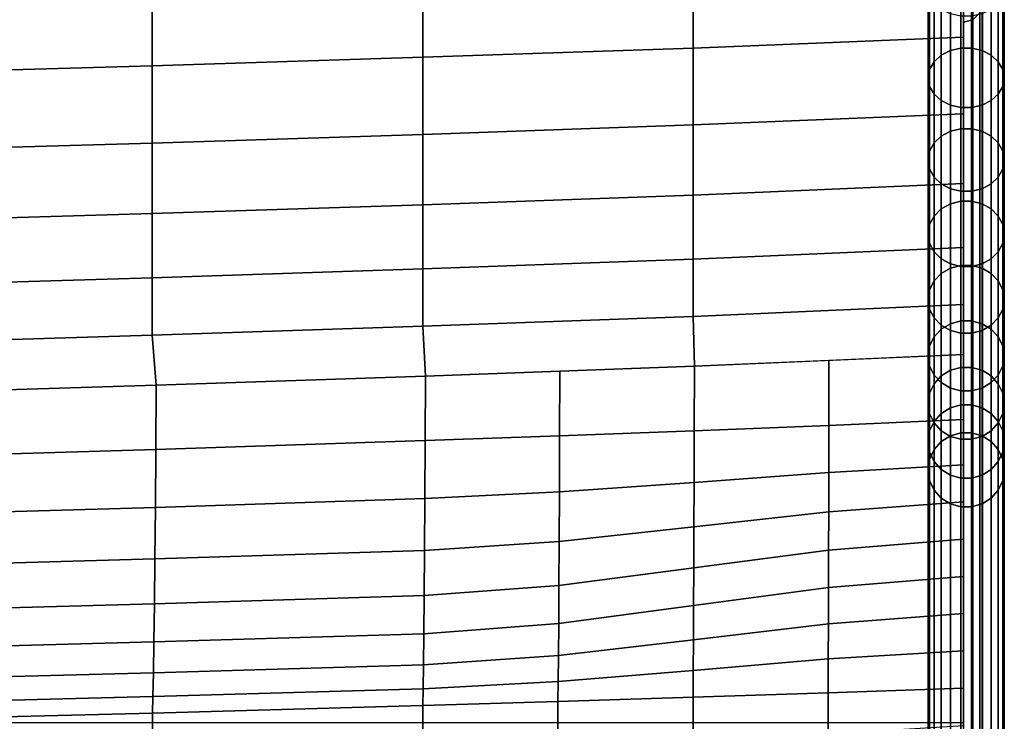
# Model space of a CAD drawing. Units: inches. Extents: x -13.3 to 13.3, y -14.3 to 14.1.
# Drawn here: x 7.5 to 10.8, y 6.2 to 8.5 of the extents above; entities that cross this region are included whole.
import ezdxf

# ---------------------------------------------------------------- set-up
doc = ezdxf.new("R2010")
doc.units = ezdxf.units.IN
doc.header["$MEASUREMENT"] = 0
doc.layers.add('Knoll Seating Chair Cushion', color=2, linetype='Continuous')
doc.layers.add('Knoll Seating Chair Trim', color=2, linetype='Continuous')

msp = doc.modelspace()

# ---------------------------------------------------------------- linework, layer by layer
at = {"layer": 'Knoll Seating Chair Cushion'}
for points in [[(10.6387, 7.8236, 42.6325), (10.6387, 10.8776, 41.9865), (10.6387, 11.2402, 42.2627), (10.6387, 8.066, 43.0195)], [(10.6387, 8.066, 43.0195), (10.6387, 11.2402, 42.2627), (10.6387, 8.6296, 43.7373), (10.6387, 8.3351, 43.3884)], [(10.6387, 7.6091, 42.2294), (10.6387, 10.5792, 41.6417), (10.6387, 10.8776, 41.9865), (10.6387, 7.8236, 42.6325)], [(10.6387, 7.4237, 41.8121), (10.6387, 10.3579, 41.2432), (10.6387, 10.5792, 41.6417), (10.6387, 7.6091, 42.2294)], [(10.6387, 7.2682, 41.3828), (10.6387, 10.202, 40.814), (10.6387, 10.3579, 41.2432), (10.6387, 7.4237, 41.8121)], [(10.6387, 7.1434, 40.9436), (10.6387, 10.081, 40.3738), (10.6387, 10.202, 40.814), (10.6387, 7.2682, 41.3828)], [(10.6387, 7.05, 40.4966), (10.6387, 9.9951, 39.9253), (10.6387, 10.081, 40.3738), (10.6387, 7.1434, 40.9436)], [(10.6387, 6.2201, 20.6113), (-10.6387, 6.2201, 20.6113), (-10.6387, 9.9951, 39.9253), (10.6387, 9.9951, 39.9253)], [(10.6387, 7.05, 40.4966), (10.6387, 3.4024, 21.6926), (10.6387, 6.2201, 20.6113), (10.6387, 9.9951, 39.9253)], [(10.528, 8.9716, 44.0377), (10.528, 8.6551, 43.7124), (10.5229, 8.3345, 43.3871), (10.5229, 8.629, 43.7361)], [(10.5229, 8.9474, 44.0633), (10.5229, 8.629, 43.7361), (10.528, 8.3068, 43.4089), (10.528, 8.6029, 43.7597)], [(10.6387, 8.7411, 43.8557), (9.7523, 8.7065, 43.8593), (9.7523, 8.4323, 43.5567), (10.6387, 8.4681, 43.553)], [(10.6301, 8.4319, 43.3107), (10.596, 8.424, 43.3169), (10.596, 8.7133, 43.6597), (10.6301, 8.7207, 43.6529)], [(10.6657, 8.4319, 43.3107), (10.6301, 8.4319, 43.3107), (10.6301, 8.7207, 43.6529), (10.6657, 8.7207, 43.6529)], [(10.6999, 8.424, 43.3169), (10.6657, 8.4319, 43.3107), (10.6657, 8.7207, 43.6529), (10.6999, 8.7133, 43.6597)], [(9.7523, 8.7065, 43.8593), (8.8656, 8.6774, 43.8606), (8.8656, 8.4022, 43.558), (9.7523, 8.4323, 43.5567)], [(10.5661, 8.4088, 43.3287), (10.5428, 8.3877, 43.3454), (10.5428, 8.6791, 43.6907), (10.5661, 8.699, 43.6726)], [(10.596, 8.424, 43.3169), (10.5661, 8.4088, 43.3287), (10.5661, 8.699, 43.6726), (10.596, 8.7133, 43.6597)], [(10.7298, 8.4088, 43.3287), (10.6999, 8.424, 43.3169), (10.6999, 8.7133, 43.6597), (10.7298, 8.699, 43.6726)], [(10.7531, 8.3877, 43.3454), (10.7298, 8.4088, 43.3287), (10.7298, 8.699, 43.6726), (10.7531, 8.6791, 43.6907)], [(8.8656, 8.6774, 43.8606), (7.9789, 8.6504, 43.8621), (7.9789, 8.3744, 43.5595), (8.8656, 8.4022, 43.558)], [(10.528, 8.6551, 43.7124), (10.528, 8.3622, 43.3654), (10.528, 8.0945, 42.9985), (10.5229, 8.3345, 43.3871)], [(10.5428, 8.3877, 43.3454), (10.528, 8.3622, 43.3654), (10.528, 8.6551, 43.7124), (10.5428, 8.6791, 43.6907)], [(10.7531, 8.6791, 43.6907), (10.7679, 8.6551, 43.7124), (10.7679, 8.3622, 43.3654), (10.7531, 8.3877, 43.3454)], [(10.7679, 8.6551, 43.7124), (10.7729, 8.629, 43.7361), (10.7729, 8.3345, 43.3871), (10.7679, 8.3622, 43.3654)], [(7.9789, 8.6504, 43.8621), (7.092, 8.6257, 43.8637), (7.092, 8.349, 43.5611), (7.9789, 8.3744, 43.5595)], [(10.5229, 8.629, 43.7361), (10.5229, 8.3345, 43.3871), (10.5229, 8.0654, 43.0182), (10.528, 8.3068, 43.4089)], [(10.7729, 8.629, 43.7361), (10.7679, 8.6029, 43.7597), (10.7679, 8.3068, 43.4089), (10.7729, 8.3345, 43.3871)], [(10.528, 8.3068, 43.4089), (10.5428, 8.2813, 43.4289), (10.5428, 8.5789, 43.7815), (10.528, 8.6029, 43.7597)], [(10.7531, 8.2813, 43.4289), (10.7679, 8.3068, 43.4089), (10.7679, 8.6029, 43.7597), (10.7531, 8.5789, 43.7815)], [(10.5428, 8.2813, 43.4289), (10.5661, 8.2601, 43.4455), (10.5661, 8.559, 43.7995), (10.5428, 8.5789, 43.7815)], [(10.5661, 8.2601, 43.4455), (10.596, 8.245, 43.4574), (10.596, 8.5447, 43.8125), (10.5661, 8.559, 43.7995)], [(10.6999, 8.245, 43.4574), (10.7298, 8.2601, 43.4455), (10.7298, 8.559, 43.7995), (10.6999, 8.5447, 43.8125)], [(10.7298, 8.2601, 43.4455), (10.7531, 8.2813, 43.4289), (10.7531, 8.5789, 43.7815), (10.7298, 8.559, 43.7995)], [(10.596, 8.245, 43.4574), (10.6301, 8.2371, 43.4636), (10.6301, 8.5373, 43.8192), (10.596, 8.5447, 43.8125)], [(10.6301, 8.2371, 43.4636), (10.6657, 8.2371, 43.4636), (10.6657, 8.5373, 43.8192), (10.6301, 8.5373, 43.8192)], [(10.6657, 8.2371, 43.4636), (10.6999, 8.245, 43.4574), (10.6999, 8.5447, 43.8125), (10.6657, 8.5373, 43.8192)], [(10.6387, 8.4681, 43.553), (9.7523, 8.4323, 43.5567), (9.7523, 8.1805, 43.2355), (10.6387, 8.2172, 43.2317)], [(9.7523, 8.4323, 43.5567), (8.8656, 8.4022, 43.558), (8.8656, 8.1496, 43.2368), (9.7523, 8.1805, 43.2355)], [(10.596, 8.1596, 42.9545), (10.596, 8.424, 43.3169), (10.6301, 8.4319, 43.3107), (10.6301, 8.1679, 42.9489)], [(10.6301, 8.1679, 42.9489), (10.6301, 8.4319, 43.3107), (10.6657, 8.4319, 43.3107), (10.6657, 8.1679, 42.9489)], [(10.6657, 8.1679, 42.9489), (10.6657, 8.4319, 43.3107), (10.6999, 8.424, 43.3169), (10.6999, 8.1596, 42.9545)], [(8.8656, 8.4022, 43.558), (7.9789, 8.3744, 43.5595), (7.9788, 8.1211, 43.2383), (8.8656, 8.1496, 43.2368)], [(10.5428, 8.1214, 42.9803), (10.5428, 8.3877, 43.3454), (10.5661, 8.4088, 43.3287), (10.5661, 8.1436, 42.9653)], [(10.5661, 8.1436, 42.9653), (10.5661, 8.4088, 43.3287), (10.596, 8.424, 43.3169), (10.596, 8.1596, 42.9545)], [(10.6999, 8.1596, 42.9545), (10.6999, 8.424, 43.3169), (10.7298, 8.4088, 43.3287), (10.7298, 8.1436, 42.9653)], [(10.7298, 8.1436, 42.9653), (10.7298, 8.4088, 43.3287), (10.7531, 8.3877, 43.3454), (10.7531, 8.1214, 42.9803)], [(7.9789, 8.3744, 43.5595), (7.092, 8.349, 43.5611), (7.092, 8.095, 43.2398), (7.9788, 8.1211, 43.2383)], [(10.528, 8.0945, 42.9985), (10.528, 8.3622, 43.3654), (10.5428, 8.3877, 43.3454), (10.5428, 8.1214, 42.9803)], [(10.7531, 8.1214, 42.9803), (10.7531, 8.3877, 43.3454), (10.7679, 8.3622, 43.3654), (10.7679, 8.0945, 42.9985)], [(10.5229, 8.3345, 43.3871), (10.528, 8.0945, 42.9985), (10.5229, 7.823, 42.6313), (10.5229, 8.0654, 43.0182)], [(10.7679, 8.0945, 42.9985), (10.7679, 8.3622, 43.3654), (10.7729, 8.3345, 43.3871), (10.7729, 8.0654, 43.0182)], [(10.7729, 8.3345, 43.3871), (10.7679, 8.3068, 43.4089), (10.7679, 8.0362, 43.038), (10.7729, 8.0654, 43.0182)], [(10.528, 8.3068, 43.4089), (10.5229, 8.0654, 43.0182), (10.528, 7.7925, 42.6489), (10.528, 8.0362, 43.038)], [(10.5428, 8.0094, 43.0561), (10.5428, 8.2813, 43.4289), (10.528, 8.3068, 43.4089), (10.528, 8.0362, 43.038)], [(10.7679, 8.0362, 43.038), (10.7679, 8.3068, 43.4089), (10.7531, 8.2813, 43.4289), (10.7531, 8.0094, 43.0561)], [(10.5661, 7.9871, 43.0712), (10.5661, 8.2601, 43.4455), (10.5428, 8.2813, 43.4289), (10.5428, 8.0094, 43.0561)], [(10.7531, 8.0094, 43.0561), (10.7531, 8.2813, 43.4289), (10.7298, 8.2601, 43.4455), (10.7298, 7.9871, 43.0712)], [(10.596, 7.9711, 43.082), (10.596, 8.245, 43.4574), (10.5661, 8.2601, 43.4455), (10.5661, 7.9871, 43.0712)], [(10.6301, 7.9628, 43.0876), (10.6301, 8.2371, 43.4636), (10.596, 8.245, 43.4574), (10.596, 7.9711, 43.082)], [(10.6657, 7.9628, 43.0876), (10.6657, 8.2371, 43.4636), (10.6301, 8.2371, 43.4636), (10.6301, 7.9628, 43.0876)], [(10.6999, 7.9711, 43.082), (10.6999, 8.245, 43.4574), (10.6657, 8.2371, 43.4636), (10.6657, 7.9628, 43.0876)], [(10.7298, 7.9871, 43.0712), (10.7298, 8.2601, 43.4455), (10.6999, 8.245, 43.4574), (10.6999, 7.9711, 43.082)], [(10.6387, 8.2172, 43.2317), (9.7523, 8.1805, 43.2355), (9.7523, 7.9504, 42.8985), (10.6387, 7.9879, 42.8946)], [(9.7523, 8.1805, 43.2355), (8.8656, 8.1496, 43.2368), (8.8656, 7.9189, 42.8998), (9.7523, 7.9504, 42.8985)], [(8.8656, 8.1496, 43.2368), (7.9788, 8.1211, 43.2383), (7.9788, 7.8898, 42.9012), (8.8656, 7.9189, 42.8998)], [(10.5428, 8.1214, 42.9803), (10.5661, 8.1436, 42.9653), (10.5661, 7.9048, 42.584), (10.5428, 7.8815, 42.5974)], [(10.5661, 8.1436, 42.9653), (10.596, 8.1596, 42.9545), (10.596, 7.9215, 42.5743), (10.5661, 7.9048, 42.584)], [(10.596, 8.1596, 42.9545), (10.6301, 8.1679, 42.9489), (10.6301, 7.9301, 42.5693), (10.596, 7.9215, 42.5743)], [(10.6301, 8.1679, 42.9489), (10.6657, 8.1679, 42.9489), (10.6657, 7.9301, 42.5693), (10.6301, 7.9301, 42.5693)], [(10.6657, 8.1679, 42.9489), (10.6999, 8.1596, 42.9545), (10.6999, 7.9215, 42.5743), (10.6657, 7.9301, 42.5693)], [(10.6999, 8.1596, 42.9545), (10.7298, 8.1436, 42.9653), (10.7298, 7.9048, 42.584), (10.6999, 7.9215, 42.5743)], [(10.7298, 8.1436, 42.9653), (10.7531, 8.1214, 42.9803), (10.7531, 7.8815, 42.5974), (10.7298, 7.9048, 42.584)], [(7.9788, 8.1211, 43.2383), (7.092, 8.095, 43.2398), (7.092, 7.8633, 42.9027), (7.9788, 7.8898, 42.9012)], [(10.528, 8.0945, 42.9985), (10.5428, 8.1214, 42.9803), (10.5428, 7.8815, 42.5974), (10.528, 7.8535, 42.6136)], [(10.7531, 8.1214, 42.9803), (10.7679, 8.0945, 42.9985), (10.7679, 7.8535, 42.6136), (10.7531, 7.8815, 42.5974)], [(10.528, 8.0945, 42.9985), (10.528, 7.8535, 42.6136), (10.528, 7.6402, 42.2127), (10.5229, 7.823, 42.6313)], [(10.7679, 8.0945, 42.9985), (10.7729, 8.0654, 43.0182), (10.7729, 7.823, 42.6313), (10.7679, 7.8535, 42.6136)], [(10.5229, 8.0654, 43.0182), (10.5229, 7.823, 42.6313), (10.5229, 7.6085, 42.2281), (10.528, 7.7925, 42.6489)], [(10.7679, 8.0362, 43.038), (10.7679, 7.7925, 42.6489), (10.7729, 7.823, 42.6313), (10.7729, 8.0654, 43.0182)], [(10.5428, 8.0094, 43.0561), (10.528, 8.0362, 43.038), (10.528, 7.7925, 42.6489), (10.5428, 7.7644, 42.6651)], [(10.5661, 7.9871, 43.0712), (10.5428, 8.0094, 43.0561), (10.5428, 7.7644, 42.6651), (10.5661, 7.7411, 42.6786)], [(10.7298, 7.7411, 42.6786), (10.7531, 7.7644, 42.6651), (10.7531, 8.0094, 43.0561), (10.7298, 7.9871, 43.0712)], [(10.7531, 7.7644, 42.6651), (10.7679, 7.7925, 42.6489), (10.7679, 8.0362, 43.038), (10.7531, 8.0094, 43.0561)], [(10.6387, 7.9879, 42.8946), (9.7523, 7.9504, 42.8985), (9.7523, 7.7407, 42.5485), (10.6387, 7.7788, 42.5446)], [(10.596, 7.9711, 43.082), (10.5661, 7.9871, 43.0712), (10.5661, 7.7411, 42.6786), (10.596, 7.7245, 42.6882)], [(10.7298, 7.9871, 43.0712), (10.6999, 7.9711, 43.082), (10.6999, 7.7245, 42.6882), (10.7298, 7.7411, 42.6786)], [(9.7523, 7.9504, 42.8985), (8.8656, 7.9189, 42.8998), (8.8656, 7.7088, 42.5498), (9.7523, 7.7407, 42.5485)], [(10.6301, 7.9628, 43.0876), (10.596, 7.9711, 43.082), (10.596, 7.7245, 42.6882), (10.6301, 7.7158, 42.6932)], [(10.6657, 7.9628, 43.0876), (10.6301, 7.9628, 43.0876), (10.6301, 7.7158, 42.6932), (10.6657, 7.7158, 42.6932)], [(10.6999, 7.9711, 43.082), (10.6657, 7.9628, 43.0876), (10.6657, 7.7158, 42.6932), (10.6999, 7.7245, 42.6882)], [(8.8656, 7.9189, 42.8998), (7.9788, 7.8898, 42.9012), (7.9788, 7.6793, 42.5512), (8.8656, 7.7088, 42.5498)], [(10.5661, 7.6935, 42.1867), (10.5661, 7.9048, 42.584), (10.596, 7.9215, 42.5743), (10.596, 7.7108, 42.1783)], [(10.596, 7.7108, 42.1783), (10.596, 7.9215, 42.5743), (10.6301, 7.9301, 42.5693), (10.6301, 7.7198, 42.1739)], [(10.6301, 7.7198, 42.1739), (10.6301, 7.9301, 42.5693), (10.6657, 7.9301, 42.5693), (10.6657, 7.7198, 42.1739)], [(10.6657, 7.7198, 42.1739), (10.6657, 7.9301, 42.5693), (10.6999, 7.9215, 42.5743), (10.6999, 7.7108, 42.1783)], [(10.6999, 7.7108, 42.1783), (10.6999, 7.9215, 42.5743), (10.7298, 7.9048, 42.584), (10.7298, 7.6935, 42.1867)], [(7.9788, 7.8898, 42.9012), (7.092, 7.8633, 42.9027), (7.092, 7.6524, 42.5526), (7.9788, 7.6793, 42.5512)], [(10.528, 7.6402, 42.2127), (10.528, 7.8535, 42.6136), (10.5428, 7.8815, 42.5974), (10.5428, 7.6693, 42.1985)], [(10.5428, 7.6693, 42.1985), (10.5428, 7.8815, 42.5974), (10.5661, 7.9048, 42.584), (10.5661, 7.6935, 42.1867)], [(10.7298, 7.6935, 42.1867), (10.7298, 7.9048, 42.584), (10.7531, 7.8815, 42.5974), (10.7531, 7.6693, 42.1985)], [(10.7531, 7.6693, 42.1985), (10.7531, 7.8815, 42.5974), (10.7679, 7.8535, 42.6136), (10.7679, 7.6402, 42.2127)], [(10.7679, 7.6402, 42.2127), (10.7679, 7.8535, 42.6136), (10.7729, 7.823, 42.6313), (10.7729, 7.6085, 42.2281)], [(10.5229, 7.823, 42.6313), (10.528, 7.6402, 42.2127), (10.5229, 7.4231, 41.8109), (10.5229, 7.6085, 42.2281)], [(10.7729, 7.823, 42.6313), (10.7679, 7.7925, 42.6489), (10.7679, 7.5768, 42.2436), (10.7729, 7.6085, 42.2281)], [(10.528, 7.7925, 42.6489), (10.5229, 7.6085, 42.2281), (10.528, 7.3904, 41.824), (10.528, 7.5768, 42.2436)], [(10.5428, 7.5477, 42.2578), (10.5428, 7.7644, 42.6651), (10.528, 7.7925, 42.6489), (10.528, 7.5768, 42.2436)], [(10.7679, 7.5768, 42.2436), (10.7679, 7.7925, 42.6489), (10.7531, 7.7644, 42.6651), (10.7531, 7.5477, 42.2578)], [(10.6387, 7.7788, 42.5446), (9.7523, 7.7407, 42.5485), (9.7523, 7.5527, 42.1867), (10.6387, 7.5911, 42.1827)], [(10.5661, 7.5236, 42.2696), (10.5661, 7.7411, 42.6786), (10.5428, 7.7644, 42.6651), (10.5428, 7.5477, 42.2578)], [(10.7531, 7.5477, 42.2578), (10.7531, 7.7644, 42.6651), (10.7298, 7.7411, 42.6786), (10.7298, 7.5236, 42.2696)], [(9.7523, 7.7407, 42.5485), (8.8656, 7.7088, 42.5498), (8.8656, 7.5204, 42.1879), (9.7523, 7.5527, 42.1867)], [(10.596, 7.5063, 42.278), (10.596, 7.7245, 42.6882), (10.5661, 7.7411, 42.6786), (10.5661, 7.5236, 42.2696)], [(10.6301, 7.4972, 42.2824), (10.6301, 7.7158, 42.6932), (10.596, 7.7245, 42.6882), (10.596, 7.5063, 42.278)], [(10.6301, 7.5379, 41.7646), (10.596, 7.5286, 41.7684), (10.596, 7.7108, 42.1783), (10.6301, 7.7198, 42.1739)], [(10.6657, 7.5379, 41.7646), (10.6301, 7.5379, 41.7646), (10.6301, 7.7198, 42.1739), (10.6657, 7.7198, 42.1739)], [(10.6999, 7.5063, 42.278), (10.6999, 7.7245, 42.6882), (10.6657, 7.7158, 42.6932), (10.6657, 7.4972, 42.2824)], [(10.6999, 7.5286, 41.7684), (10.6657, 7.5379, 41.7646), (10.6657, 7.7198, 42.1739), (10.6999, 7.7108, 42.1783)], [(10.7298, 7.5236, 42.2696), (10.7298, 7.7411, 42.6786), (10.6999, 7.7245, 42.6882), (10.6999, 7.5063, 42.278)], [(8.8656, 7.7088, 42.5498), (7.9788, 7.6793, 42.5512), (7.9788, 7.4908, 42.1892), (8.8656, 7.5204, 42.1879)], [(10.5661, 7.5108, 41.7756), (10.5428, 7.4858, 41.7856), (10.5428, 7.6693, 42.1985), (10.5661, 7.6935, 42.1867)], [(10.596, 7.5286, 41.7684), (10.5661, 7.5108, 41.7756), (10.5661, 7.6935, 42.1867), (10.596, 7.7108, 42.1783)], [(10.6657, 7.4972, 42.2824), (10.6657, 7.7158, 42.6932), (10.6301, 7.7158, 42.6932), (10.6301, 7.4972, 42.2824)], [(10.7298, 7.5108, 41.7756), (10.6999, 7.5286, 41.7684), (10.6999, 7.7108, 42.1783), (10.7298, 7.6935, 42.1867)], [(10.7531, 7.4858, 41.7856), (10.7298, 7.5108, 41.7756), (10.7298, 7.6935, 42.1867), (10.7531, 7.6693, 42.1985)], [(7.9788, 7.6793, 42.5512), (7.092, 7.6524, 42.5526), (7.092, 7.4637, 42.1906), (7.9788, 7.4908, 42.1892)], [(10.5428, 7.4858, 41.7856), (10.528, 7.4558, 41.7977), (10.528, 7.6402, 42.2127), (10.5428, 7.6693, 42.1985)], [(10.7531, 7.6693, 42.1985), (10.7679, 7.6402, 42.2127), (10.7679, 7.4558, 41.7977), (10.7531, 7.4858, 41.7856)], [(10.528, 7.6402, 42.2127), (10.528, 7.4558, 41.7977), (10.5229, 7.2676, 41.3816), (10.5229, 7.4231, 41.8109)], [(10.7679, 7.6402, 42.2127), (10.7729, 7.6085, 42.2281), (10.7729, 7.4231, 41.8109), (10.7679, 7.4558, 41.7977)], [(10.6387, 7.5911, 42.1827), (9.7523, 7.5527, 42.1867), (9.7567, 7.3889, 41.8134), (10.6387, 7.4273, 41.8094)], [(10.5229, 7.6085, 42.2281), (10.5229, 7.4231, 41.8109), (10.528, 7.2341, 41.3924), (10.528, 7.3904, 41.824)], [(10.7729, 7.6085, 42.2281), (10.7679, 7.5768, 42.2436), (10.7679, 7.3904, 41.824), (10.7729, 7.4231, 41.8109)], [(10.528, 7.3904, 41.824), (10.5428, 7.3604, 41.8361), (10.5428, 7.5477, 42.2578), (10.528, 7.5768, 42.2436)], [(10.7531, 7.3604, 41.8361), (10.7679, 7.3904, 41.824), (10.7679, 7.5768, 42.2436), (10.7531, 7.5477, 42.2578)], [(9.7523, 7.5527, 42.1867), (8.8656, 7.5204, 42.1879), (8.8744, 7.3568, 41.8146), (9.7567, 7.3889, 41.8134)], [(10.5428, 7.3604, 41.8361), (10.5661, 7.3354, 41.8462), (10.5661, 7.5236, 42.2696), (10.5428, 7.5477, 42.2578)], [(10.5661, 7.5108, 41.7756), (10.596, 7.5286, 41.7684), (10.596, 7.3759, 41.3466), (10.5661, 7.3576, 41.3525)], [(10.5661, 7.3354, 41.8462), (10.596, 7.3176, 41.8534), (10.596, 7.5063, 42.278), (10.5661, 7.5236, 42.2696)], [(10.596, 7.5286, 41.7684), (10.6301, 7.5379, 41.7646), (10.6301, 7.3854, 41.3435), (10.596, 7.3759, 41.3466)], [(10.6301, 7.5379, 41.7646), (10.6657, 7.5379, 41.7646), (10.6657, 7.3854, 41.3435), (10.6301, 7.3854, 41.3435)], [(10.6657, 7.5379, 41.7646), (10.6999, 7.5286, 41.7684), (10.6999, 7.3759, 41.3466), (10.6657, 7.3854, 41.3435)], [(10.6999, 7.5286, 41.7684), (10.7298, 7.5108, 41.7756), (10.7298, 7.3576, 41.3525), (10.6999, 7.3759, 41.3466)], [(10.6999, 7.3176, 41.8534), (10.7298, 7.3354, 41.8462), (10.7298, 7.5236, 42.2696), (10.6999, 7.5063, 42.278)], [(10.7298, 7.3354, 41.8462), (10.7531, 7.3604, 41.8361), (10.7531, 7.5477, 42.2578), (10.7298, 7.5236, 42.2696)], [(7.9788, 7.4908, 42.1892), (7.092, 7.4637, 42.1906), (7.1097, 7.3002, 41.817), (7.9921, 7.3272, 41.8158)], [(8.8656, 7.5204, 42.1879), (7.9788, 7.4908, 42.1892), (7.9921, 7.3272, 41.8158), (8.8744, 7.3568, 41.8146)], [(10.5428, 7.4858, 41.7856), (10.5661, 7.5108, 41.7756), (10.5661, 7.3576, 41.3525), (10.5428, 7.332, 41.3608)], [(10.596, 7.3176, 41.8534), (10.6301, 7.3083, 41.8571), (10.6301, 7.4972, 42.2824), (10.596, 7.5063, 42.278)], [(10.6301, 7.3083, 41.8571), (10.6657, 7.3083, 41.8571), (10.6657, 7.4972, 42.2824), (10.6301, 7.4972, 42.2824)], [(10.6657, 7.3083, 41.8571), (10.6999, 7.3176, 41.8534), (10.6999, 7.5063, 42.278), (10.6657, 7.4972, 42.2824)], [(10.7298, 7.5108, 41.7756), (10.7531, 7.4858, 41.7856), (10.7531, 7.332, 41.3608), (10.7298, 7.3576, 41.3525)], [(10.528, 7.4558, 41.7977), (10.5428, 7.4858, 41.7856), (10.5428, 7.332, 41.3608), (10.528, 7.3011, 41.3707)], [(10.7531, 7.4858, 41.7856), (10.7679, 7.4558, 41.7977), (10.7679, 7.3011, 41.3707), (10.7531, 7.332, 41.3608)], [(10.6387, 7.2144, 41.2048), (10.6387, 7.4273, 41.8094), (10.1977, 7.4081, 41.8114), (10.1975, 7.1951, 41.2065)], [(10.528, 7.4558, 41.7977), (10.528, 7.3011, 41.3707), (10.5229, 7.1428, 40.9423), (10.5229, 7.2676, 41.3816)], [(10.7679, 7.4558, 41.7977), (10.7729, 7.4231, 41.8109), (10.7729, 7.2676, 41.3816), (10.7679, 7.3011, 41.3707)], [(10.1975, 7.1951, 41.2065), (10.1977, 7.4081, 41.8114), (9.7567, 7.3889, 41.8134), (9.7562, 7.1772, 41.2073)], [(10.5229, 7.4231, 41.8109), (10.5229, 7.2676, 41.3816), (10.5229, 7.1428, 40.9423), (10.528, 7.2341, 41.3924)], [(10.7679, 7.3904, 41.824), (10.7679, 7.2341, 41.3924), (10.7729, 7.2676, 41.3816), (10.7729, 7.4231, 41.8109)], [(9.3147, 7.1611, 41.2073), (9.3155, 7.3728, 41.814), (8.8744, 7.3568, 41.8146), (8.8734, 7.1459, 41.2073)], [(9.7562, 7.1772, 41.2073), (9.7567, 7.3889, 41.8134), (9.3155, 7.3728, 41.814), (9.3147, 7.1611, 41.2073)], [(10.5428, 7.3604, 41.8361), (10.528, 7.3904, 41.824), (10.528, 7.2341, 41.3924), (10.5428, 7.2033, 41.4023)], [(10.5661, 7.2346, 40.9197), (10.5661, 7.3576, 41.3525), (10.596, 7.3759, 41.3466), (10.596, 7.2533, 40.9151)], [(10.6301, 7.2631, 40.9127), (10.596, 7.2533, 40.9151), (10.596, 7.3759, 41.3466), (10.6301, 7.3854, 41.3435)], [(10.6657, 7.2631, 40.9127), (10.6301, 7.2631, 40.9127), (10.6301, 7.3854, 41.3435), (10.6657, 7.3854, 41.3435)], [(10.6999, 7.2533, 40.9151), (10.6657, 7.2631, 40.9127), (10.6657, 7.3854, 41.3435), (10.6999, 7.3759, 41.3466)], [(10.7298, 7.2346, 40.9197), (10.6999, 7.2533, 40.9151), (10.6999, 7.3759, 41.3466), (10.7298, 7.3576, 41.3525)], [(10.7531, 7.2033, 41.4023), (10.7679, 7.2341, 41.3924), (10.7679, 7.3904, 41.824), (10.7531, 7.3604, 41.8361)], [(8.8734, 7.1459, 41.2073), (8.8744, 7.3568, 41.8146), (7.9921, 7.3272, 41.8158), (7.9909, 7.1166, 41.2084)], [(10.528, 7.3011, 41.3707), (10.5428, 7.332, 41.3608), (10.5428, 7.2085, 40.9261), (10.528, 7.1771, 40.9339)], [(10.5661, 7.3354, 41.8462), (10.5428, 7.3604, 41.8361), (10.5428, 7.2033, 41.4023), (10.5661, 7.1776, 41.4106)], [(10.5428, 7.2085, 40.9261), (10.5428, 7.332, 41.3608), (10.5661, 7.3576, 41.3525), (10.5661, 7.2346, 40.9197)], [(10.596, 7.3176, 41.8534), (10.5661, 7.3354, 41.8462), (10.5661, 7.1776, 41.4106), (10.596, 7.1593, 41.4165)], [(10.7298, 7.3354, 41.8462), (10.6999, 7.3176, 41.8534), (10.6999, 7.1593, 41.4165), (10.7298, 7.1776, 41.4106)], [(10.7298, 7.1776, 41.4106), (10.7531, 7.2033, 41.4023), (10.7531, 7.3604, 41.8361), (10.7298, 7.3354, 41.8462)], [(10.7531, 7.2085, 40.9261), (10.7298, 7.2346, 40.9197), (10.7298, 7.3576, 41.3525), (10.7531, 7.332, 41.3608)], [(10.7531, 7.332, 41.3608), (10.7679, 7.3011, 41.3707), (10.7679, 7.1771, 40.9339), (10.7531, 7.2085, 40.9261)], [(7.9909, 7.1166, 41.2084), (7.9921, 7.3272, 41.8158), (7.1097, 7.3002, 41.817), (7.1082, 7.09, 41.2095)], [(10.528, 7.3011, 41.3707), (10.528, 7.1771, 40.9339), (10.5229, 7.0494, 40.4954), (10.5229, 7.1428, 40.9423)], [(10.6301, 7.3083, 41.8571), (10.596, 7.3176, 41.8534), (10.596, 7.1593, 41.4165), (10.6301, 7.1498, 41.4196)], [(10.6657, 7.3083, 41.8571), (10.6301, 7.3083, 41.8571), (10.6301, 7.1498, 41.4196), (10.6657, 7.1498, 41.4196)], [(10.6999, 7.3176, 41.8534), (10.6657, 7.3083, 41.8571), (10.6657, 7.1498, 41.4196), (10.6999, 7.1593, 41.4165)], [(10.7679, 7.1771, 40.9339), (10.7679, 7.3011, 41.3707), (10.7729, 7.2676, 41.3816), (10.7729, 7.1428, 40.9423)], [(10.7729, 7.2676, 41.3816), (10.7679, 7.2341, 41.3924), (10.7679, 7.1086, 40.9507), (10.7729, 7.1428, 40.9423)], [(10.528, 7.2341, 41.3924), (10.5229, 7.1428, 40.9423), (10.528, 7.0149, 40.5023), (10.528, 7.1086, 40.9507)], [(10.5428, 7.2033, 41.4023), (10.528, 7.2341, 41.3924), (10.528, 7.1086, 40.9507), (10.5428, 7.0772, 40.9585)], [(10.5428, 7.2085, 40.9261), (10.5661, 7.2346, 40.9197), (10.5661, 7.142, 40.4767), (10.5428, 7.1157, 40.482)], [(10.5661, 7.2346, 40.9197), (10.596, 7.2533, 40.9151), (10.596, 7.1609, 40.4729), (10.5661, 7.142, 40.4767)], [(10.596, 7.2533, 40.9151), (10.6301, 7.2631, 40.9127), (10.6301, 7.1707, 40.4709), (10.596, 7.1609, 40.4729)], [(10.6301, 7.2631, 40.9127), (10.6657, 7.2631, 40.9127), (10.6657, 7.1707, 40.4709), (10.6301, 7.1707, 40.4709)], [(10.6999, 7.2533, 40.9151), (10.6999, 7.1609, 40.4729), (10.6657, 7.1707, 40.4709), (10.6657, 7.2631, 40.9127)], [(10.7298, 7.2346, 40.9197), (10.7298, 7.142, 40.4767), (10.6999, 7.1609, 40.4729), (10.6999, 7.2533, 40.9151)], [(10.7531, 7.2085, 40.9261), (10.7531, 7.1157, 40.482), (10.7298, 7.142, 40.4767), (10.7298, 7.2346, 40.9197)], [(10.7531, 7.2033, 41.4023), (10.7531, 7.0772, 40.9585), (10.7679, 7.1086, 40.9507), (10.7679, 7.2341, 41.3924)], [(10.6387, 7.0664, 40.5812), (10.6387, 7.2144, 41.2048), (10.1975, 7.1951, 41.2065), (10.1973, 7.0407, 40.5843)], [(10.528, 7.1771, 40.9339), (10.5428, 7.2085, 40.9261), (10.5428, 7.1157, 40.482), (10.528, 7.0839, 40.4884)], [(10.5661, 7.1776, 41.4106), (10.5428, 7.2033, 41.4023), (10.5428, 7.0772, 40.9585), (10.5661, 7.0511, 40.9649)], [(10.7298, 7.1776, 41.4106), (10.7298, 7.0511, 40.9649), (10.7531, 7.0772, 40.9585), (10.7531, 7.2033, 41.4023)], [(10.7679, 7.1771, 40.9339), (10.7679, 7.0839, 40.4884), (10.7531, 7.1157, 40.482), (10.7531, 7.2085, 40.9261)], [(9.7557, 7.008, 40.5884), (9.7562, 7.1772, 41.2073), (9.3147, 7.1611, 41.2073), (9.314, 6.977, 40.5918)], [(10.1973, 7.0407, 40.5843), (10.1975, 7.1951, 41.2065), (9.7562, 7.1772, 41.2073), (9.7557, 7.008, 40.5884)], [(10.528, 7.1771, 40.9339), (10.528, 7.0839, 40.4884), (10.5229, 3.4018, 21.6913), (10.5229, 7.0494, 40.4954)], [(10.5661, 7.0511, 40.9649), (10.596, 7.0324, 40.9695), (10.596, 7.1593, 41.4165), (10.5661, 7.1776, 41.4106)], [(10.596, 7.1609, 40.4729), (10.6301, 7.1707, 40.4709), (10.6301, 3.5221, 21.662), (10.596, 3.5124, 21.6643)], [(10.6301, 3.5221, 21.662), (10.6301, 7.1707, 40.4709), (10.6657, 7.1707, 40.4709), (10.6657, 3.5221, 21.662)], [(10.6657, 3.5221, 21.662), (10.6657, 7.1707, 40.4709), (10.6999, 7.1609, 40.4729), (10.6999, 3.5124, 21.6643)], [(10.7298, 7.1776, 41.4106), (10.6999, 7.1593, 41.4165), (10.6999, 7.0324, 40.9695), (10.7298, 7.0511, 40.9649)], [(10.7729, 7.1428, 40.9423), (10.7729, 7.0494, 40.4954), (10.7679, 7.0839, 40.4884), (10.7679, 7.1771, 40.9339)], [(8.8724, 6.9552, 40.5934), (8.8734, 7.1459, 41.2073), (7.9909, 7.1166, 41.2084), (7.9894, 6.9265, 40.5944)], [(9.314, 6.977, 40.5918), (9.3147, 7.1611, 41.2073), (8.8734, 7.1459, 41.2073), (8.8724, 6.9552, 40.5934)], [(10.5229, 7.1428, 40.9423), (10.5229, 7.0494, 40.4954), (10.528, 3.3675, 21.6997), (10.528, 7.0149, 40.5023)], [(10.5428, 7.1157, 40.482), (10.5661, 7.142, 40.4767), (10.5661, 3.4937, 21.6689), (10.5428, 3.4675, 21.6753)], [(10.5661, 7.142, 40.4767), (10.596, 7.1609, 40.4729), (10.596, 3.5124, 21.6643), (10.5661, 3.4937, 21.6689)], [(10.6301, 7.0226, 40.9719), (10.6301, 7.1498, 41.4196), (10.596, 7.1593, 41.4165), (10.596, 7.0324, 40.9695)], [(10.6657, 7.0226, 40.9719), (10.6657, 7.1498, 41.4196), (10.6301, 7.1498, 41.4196), (10.6301, 7.0226, 40.9719)], [(10.6999, 7.0324, 40.9695), (10.6999, 7.1593, 41.4165), (10.6657, 7.1498, 41.4196), (10.6657, 7.0226, 40.9719)], [(10.6999, 3.5124, 21.6643), (10.6999, 7.1609, 40.4729), (10.7298, 7.142, 40.4767), (10.7298, 3.4937, 21.6689)], [(10.7298, 3.4937, 21.6689), (10.7298, 7.142, 40.4767), (10.7531, 7.1157, 40.482), (10.7531, 3.4675, 21.6753)], [(10.7679, 7.1086, 40.9507), (10.7679, 7.0149, 40.5023), (10.7729, 7.0494, 40.4954), (10.7729, 7.1428, 40.9423)], [(7.9894, 6.9265, 40.5944), (7.9909, 7.1166, 41.2084), (7.1082, 7.09, 41.2095), (7.1062, 6.9004, 40.5953)], [(10.528, 7.0839, 40.4884), (10.5428, 7.1157, 40.482), (10.5428, 3.4675, 21.6753), (10.528, 3.436, 21.683)], [(10.5428, 7.0772, 40.9585), (10.528, 7.1086, 40.9507), (10.528, 7.0149, 40.5023), (10.5428, 6.9832, 40.5087)], [(10.7531, 3.4675, 21.6753), (10.7531, 7.1157, 40.482), (10.7679, 7.0839, 40.4884), (10.7679, 3.436, 21.683)], [(10.7531, 7.0772, 40.9585), (10.7531, 6.9832, 40.5087), (10.7679, 7.0149, 40.5023), (10.7679, 7.1086, 40.9507)], [(10.528, 7.0839, 40.4884), (10.528, 3.436, 21.683), (10.5229, 3.3114, 21.3854), (10.5229, 3.4018, 21.6913)], [(10.5661, 7.0511, 40.9649), (10.5428, 7.0772, 40.9585), (10.5428, 6.9832, 40.5087), (10.5661, 6.9568, 40.514)], [(10.7298, 7.0511, 40.9649), (10.7298, 6.9568, 40.514), (10.7531, 6.9832, 40.5087), (10.7531, 7.0772, 40.9585)], [(10.7679, 3.436, 21.683), (10.7679, 7.0839, 40.4884), (10.7729, 7.0494, 40.4954), (10.7729, 3.4018, 21.6913)], [(10.197, 6.9115, 39.956), (10.1973, 7.0407, 40.5843), (9.7557, 7.008, 40.5884), (9.7551, 6.8624, 39.9634)], [(10.6387, 6.9443, 39.9517), (10.6387, 7.0664, 40.5812), (10.1973, 7.0407, 40.5843), (10.197, 6.9115, 39.956)], [(10.5229, 7.0494, 40.4954), (10.5229, 3.4018, 21.6913), (10.528, 3.2787, 21.399), (10.528, 3.3675, 21.6997)], [(10.596, 7.0324, 40.9695), (10.5661, 7.0511, 40.9649), (10.5661, 6.9568, 40.514), (10.596, 6.9379, 40.5178)], [(10.6999, 7.0324, 40.9695), (10.6999, 6.9379, 40.5178), (10.7298, 6.9568, 40.514), (10.7298, 7.0511, 40.9649)], [(10.7679, 7.0149, 40.5023), (10.7679, 3.3675, 21.6997), (10.7729, 3.4018, 21.6913), (10.7729, 7.0494, 40.4954)], [(9.7551, 6.8624, 39.9634), (9.7557, 7.008, 40.5884), (9.314, 6.977, 40.5918), (9.3132, 6.8147, 39.9703)], [(10.5428, 6.9832, 40.5087), (10.528, 7.0149, 40.5023), (10.528, 3.3675, 21.6997), (10.5428, 3.3361, 21.7074)], [(10.596, 6.9379, 40.5178), (10.6301, 6.9281, 40.5198), (10.6301, 7.0226, 40.9719), (10.596, 7.0324, 40.9695)], [(10.6301, 6.9281, 40.5198), (10.6657, 6.9281, 40.5198), (10.6657, 7.0226, 40.9719), (10.6301, 7.0226, 40.9719)], [(10.6657, 7.0226, 40.9719), (10.6657, 6.9281, 40.5198), (10.6999, 6.9379, 40.5178), (10.6999, 7.0324, 40.9695)], [(10.7531, 6.9832, 40.5087), (10.7531, 3.3361, 21.7074), (10.7679, 3.3675, 21.6997), (10.7679, 7.0149, 40.5023)], [(9.3132, 6.8147, 39.9703), (9.314, 6.977, 40.5918), (8.8724, 6.9552, 40.5934), (8.8714, 6.7855, 39.9734)], [(10.5661, 6.9568, 40.514), (10.5428, 6.9832, 40.5087), (10.5428, 3.3361, 21.7074), (10.5661, 3.3099, 21.7138)], [(10.7298, 6.9568, 40.514), (10.7298, 3.3099, 21.7138), (10.7531, 3.3361, 21.7074), (10.7531, 6.9832, 40.5087)], [(8.8714, 6.7855, 39.9734), (8.8724, 6.9552, 40.5934), (7.9894, 6.9265, 40.5944), (7.9877, 6.7574, 39.9742)], [(10.6387, 6.8222, 39.3222), (10.6387, 6.9443, 39.9517), (10.197, 6.9115, 39.956), (10.1967, 6.7858, 39.3269)], [(10.596, 6.9379, 40.5178), (10.5661, 6.9568, 40.514), (10.5661, 3.3099, 21.7138), (10.596, 3.2912, 21.7183)], [(10.6999, 6.9379, 40.5178), (10.6999, 3.2912, 21.7183), (10.7298, 3.3099, 21.7138), (10.7298, 6.9568, 40.514)], [(7.9877, 6.7574, 39.9742), (7.9894, 6.9265, 40.5944), (7.1062, 6.9004, 40.5953), (7.104, 6.7321, 39.9749)], [(10.1967, 6.7858, 39.3269), (10.197, 6.9115, 39.956), (9.7551, 6.8624, 39.9634), (9.7546, 6.7276, 39.3357)], [(10.6301, 6.9281, 40.5198), (10.596, 6.9379, 40.5178), (10.596, 3.2912, 21.7183), (10.6301, 3.2815, 21.7207)], [(10.6657, 6.9281, 40.5198), (10.6301, 6.9281, 40.5198), (10.6301, 3.2815, 21.7207), (10.6657, 3.2815, 21.7207)], [(10.6657, 6.9281, 40.5198), (10.6657, 3.2815, 21.7207), (10.6999, 3.2912, 21.7183), (10.6999, 6.9379, 40.5178)], [(9.7546, 6.7276, 39.3357), (9.7551, 6.8624, 39.9634), (9.3132, 6.8147, 39.9703), (9.3125, 6.6707, 39.344)], [(9.3125, 6.6707, 39.344), (9.3132, 6.8147, 39.9703), (8.8714, 6.7855, 39.9734), (8.8703, 6.6374, 39.3478)], [(10.6387, 6.7001, 38.6927), (10.6387, 6.8222, 39.3222), (10.1967, 6.7858, 39.3269), (10.1964, 6.6636, 38.697)], [(8.8703, 6.6374, 39.3478), (8.8714, 6.7855, 39.9734), (7.9877, 6.7574, 39.9742), (7.986, 6.6103, 39.3484)], [(10.1964, 6.6636, 38.697), (10.1967, 6.7858, 39.3269), (9.7546, 6.7276, 39.3357), (9.7541, 6.6041, 38.7054)], [(7.986, 6.6103, 39.3484), (7.9877, 6.7574, 39.9742), (7.104, 6.7321, 39.9749), (7.1016, 6.5857, 39.3489)], [(9.7541, 6.6041, 38.7054), (9.7546, 6.7276, 39.3357), (9.3125, 6.6707, 39.344), (9.3118, 6.5458, 38.7136)], [(10.6387, 6.578, 38.0632), (10.6387, 6.7001, 38.6927), (10.1964, 6.6636, 38.697), (10.1961, 6.545, 38.0665)], [(9.3118, 6.5458, 38.7136), (9.3125, 6.6707, 39.344), (8.8703, 6.6374, 39.3478), (8.8693, 6.5119, 38.7173)], [(10.1961, 6.545, 38.0665), (10.1964, 6.6636, 38.697), (9.7541, 6.6041, 38.7054), (9.7536, 6.4922, 38.0732)], [(8.8693, 6.5119, 38.7173), (8.8703, 6.6374, 39.3478), (7.986, 6.6103, 39.3484), (7.9842, 6.4856, 38.7177)], [(7.9842, 6.4856, 38.7177), (7.986, 6.6103, 39.3484), (7.1016, 6.5857, 39.3489), (7.0992, 6.4618, 38.7181)], [(9.7536, 6.4922, 38.0732), (9.7541, 6.6041, 38.7054), (9.3118, 6.5458, 38.7136), (9.311, 6.4403, 38.0797)], [(10.6387, 6.4559, 37.4337), (10.6387, 6.578, 38.0632), (10.1961, 6.545, 38.0665), (10.1958, 6.4299, 37.4355)], [(9.311, 6.4403, 38.0797), (9.3118, 6.5458, 38.7136), (8.8693, 6.5119, 38.7173), (8.8683, 6.4096, 38.0827)], [(10.1958, 6.4299, 37.4355), (10.1961, 6.545, 38.0665), (9.7536, 6.4922, 38.0732), (9.753, 6.392, 37.4393)], [(8.8683, 6.4096, 38.0827), (8.8693, 6.5119, 38.7173), (7.9842, 6.4856, 38.7177), (7.9826, 6.384, 38.0829)], [(9.753, 6.392, 37.4393), (9.7536, 6.4922, 38.0732), (9.311, 6.4403, 38.0797), (9.3102, 6.3549, 37.443)], [(7.9826, 6.384, 38.0829), (7.9842, 6.4856, 38.7177), (7.0992, 6.4618, 38.7181), (7.0969, 6.3609, 38.0831)], [(9.3102, 6.3549, 37.443), (9.311, 6.4403, 38.0797), (8.8683, 6.4096, 38.0827), (8.8672, 6.331, 37.4447)], [(10.1956, 6.3185, 36.8042), (10.1958, 6.4299, 37.4355), (9.753, 6.392, 37.4393), (9.7525, 6.3038, 36.8042)], [(10.6387, 6.3338, 36.8042), (10.6387, 6.4559, 37.4337), (10.1958, 6.4299, 37.4355), (10.1956, 6.3185, 36.8042)], [(8.8672, 6.331, 37.4447), (8.8683, 6.4096, 38.0827), (7.9826, 6.384, 38.0829), (7.981, 6.306, 37.4448)], [(7.981, 6.306, 37.4448), (7.9826, 6.384, 38.0829), (7.0969, 6.3609, 38.0831), (7.0949, 6.2834, 37.4448)], [(9.7525, 6.3038, 36.8042), (9.753, 6.392, 37.4393), (9.3102, 6.3549, 37.443), (9.3093, 6.2898, 36.8042)], [(8.8662, 6.2765, 36.8042), (8.8672, 6.331, 37.4447), (7.981, 6.306, 37.4448), (7.9798, 6.2517, 36.8042)], [(9.3093, 6.2898, 36.8042), (9.3102, 6.3549, 37.443), (8.8672, 6.331, 37.4447), (8.8662, 6.2765, 36.8042)], [(10.6387, 6.2116, 36.1745), (10.6387, 6.3338, 36.8042), (10.1956, 6.3185, 36.8042), (10.1956, 6.1843, 36.1773)], [(7.9798, 6.2517, 36.8042), (7.981, 6.306, 37.4448), (7.0949, 6.2834, 37.4448), (7.0933, 6.2296, 36.8042)], [(9.7525, 6.1434, 36.1833), (9.7525, 6.3038, 36.8042), (9.3093, 6.2898, 36.8042), (9.3093, 6.103, 36.1894)], [(10.1956, 6.1843, 36.1773), (10.1956, 6.3185, 36.8042), (9.7525, 6.3038, 36.8042), (9.7525, 6.1434, 36.1833)], [(8.8662, 6.0777, 36.1921), (8.8662, 6.2765, 36.8042), (7.9798, 6.2517, 36.8042), (7.9798, 6.053, 36.1921)], [(9.3093, 6.103, 36.1894), (9.3093, 6.2898, 36.8042), (8.8662, 6.2765, 36.8042), (8.8662, 6.0777, 36.1921)], [(7.9798, 6.053, 36.1921), (7.9798, 6.2517, 36.8042), (7.0933, 6.2296, 36.8042), (7.0933, 6.0308, 36.1921)]]:
    msp.add_3dface(points, dxfattribs=at)
at = {"layer": 'Knoll Seating Chair Trim'}
for points in [[(10.67, 5.4774, 22.0898), (10.6387, 5.4858, 22.0894), (10.6387, 9.0167, 40.1605), (10.67, 9.0083, 40.1609)], [(10.6929, 5.4545, 22.0909), (10.67, 5.4774, 22.0898), (10.67, 9.0083, 40.1609), (10.6929, 8.9854, 40.162)], [(10.7012, 5.4233, 22.0923), (10.6929, 5.4545, 22.0909), (10.6929, 8.9854, 40.162), (10.7012, 8.9542, 40.1634)], [(10.7012, 8.5796, 40.1807), (10.7012, 5.0487, 22.1096), (10.7012, 5.4233, 22.0923), (10.7012, 8.9542, 40.1634)], [(10.67, 8.5987, 40.58), (10.6387, 8.5904, 40.5808), (10.6387, 8.5172, 40.1836), (10.67, 8.5256, 40.1832)], [(10.7012, 8.5796, 40.1807), (10.6929, 8.5484, 40.1822), (10.6929, 5.0175, 22.1111), (10.7012, 5.0487, 22.1096)], [(10.67, 8.5256, 40.1832), (10.6387, 8.5172, 40.1836), (10.6387, 4.9863, 22.1125), (10.67, 4.9946, 22.1121)], [(10.6929, 8.5484, 40.1822), (10.67, 8.5256, 40.1832), (10.67, 4.9946, 22.1121), (10.6929, 5.0175, 22.1111)]]:
    msp.add_3dface(points, dxfattribs=at)

doc.saveas('drawing.dxf')
